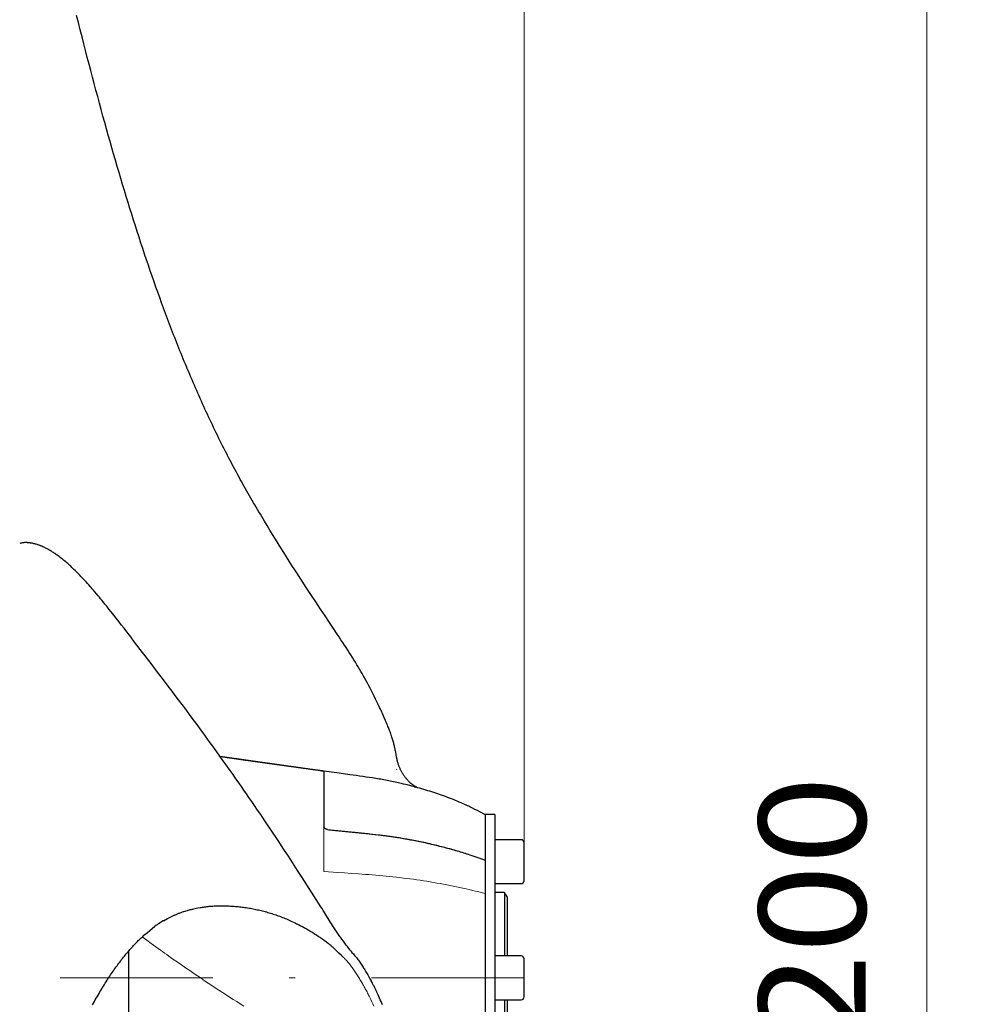
# Model space of a CAD drawing. Units: millimetres. Extents: x 0 to 210, y 0 to 297.
# Drawn here: x 158 to 174, y 177 to 193 of the extents above; entities that cross this region are included whole.
import ezdxf
from ezdxf.enums import TextEntityAlignment as Align

# ---------------------------------------------------------------- set-up
doc = ezdxf.new("R2010")
doc.units = ezdxf.units.MM
doc.header["$LTSCALE"] = 5
doc.linetypes.add('AUSGEZOGEN', pattern=[0])
doc.linetypes.add('DASHDOT', pattern=[1, 0.5, -0.25, 0, -0.25])
for name, color, linetype in [('Bemassung', 7, 'Continuous'), ('Mittellinie', 7, 'Continuous'), ('Volllinie breit', 7, 'Continuous'), ('Volllinie schmal', 7, 'Continuous')]:
    doc.layers.add(name, color=color, linetype=linetype)
doc.styles.add('Arial', font='arial.ttf')
doc.dimstyles.new('ISO-25', dxfattribs={"dimtxt": 2.5, "dimasz": 2.5, "dimexe": 1.25, "dimexo": 0.625, "dimtad": 1, "dimtxsty": 'Standard', "dimcen": 2.5, "dimadec": 0, "dimazin": 0, "dimtfac": 1, "dimtmove": 0, "dimatfit": 3, "dimfxl": 1, "dimarcsym": 0})

# ---------------------------------------------------------------- blocks, each defined once
blk = doc.blocks.new('*D9')
at = {"layer": 'Bemassung', "linetype": 'AUSGEZOGEN', "lineweight": 18, "true_color": 0xff00ff}
for points in [[(173, 201), (172.65, 199.25), (173.35, 199.25)], [(173, 153), (173.35, 154.75), (172.65, 154.75)]]:
    blk.add_hatch(color=6, dxfattribs=at).paths.add_polyline_path(points, flags=0)
at = {"layer": 'Bemassung', "color": 6, "linetype": 'AUSGEZOGEN', "lineweight": 18, "true_color": 0xff00ff}
for p, q in [((166.791, 201), (173.6, 201)), ((173, 199.25), (173, 154.75)), ((166.791, 153), (173.6, 153))]:
    blk.add_line(p, q, dxfattribs=at)
at = {"layer": 'Bemassung', "color": 6, "linetype": 'AUSGEZOGEN', "lineweight": 18, "true_color": 0xff00ff, "style": 'Arial', "width": 1.070075}
blk.add_text('ø1200', height=1.75, rotation=90, dxfattribs=at).set_placement((172, 173.2), (172, 180.61), align=Align.FIT)
blk = doc.blocks.new('Rahmen_M2-100_sa_nNn021')
at = {"layer": 'Mittellinie', "color": 1, "linetype": 'DASHDOT', "lineweight": 18, "true_color": 0xff0000}
blk.add_line((166.406, 177.3), (120.42, 177.3), dxfattribs=at)
blk = doc.blocks.new('PR312_sa_l_nNn027')
at = {"layer": 'Volllinie breit', "color": 9, "linetype": 'AUSGEZOGEN', "lineweight": 25, "true_color": 0xc0c0c0}
for p, q in [((164.316, 180.918), (164.315, 180.922)), ((163.126, 180.688), (163.105, 180.691)), ((163.126, 180.688), (163.126, 179.778)), ((164.605, 180.433), (164.626, 180.427)), ((164.612, 180.431), (164.626, 180.427)), ((165.766, 179.985), (165.766, 174.615)), ((165.926, 179.98), (165.766, 179.98)), ((165.926, 179.98), (165.926, 174.62)), ((166.358, 179.565), (165.926, 179.565)), ((166.406, 178.893), (166.406, 179.517)), ((165.926, 178.845), (166.358, 178.845)), ((166.086, 178.7), (165.926, 178.7)), ((166.126, 178.631), (166.086, 178.7)), ((166.086, 178.7), (166.086, 177.66)), ((166.126, 178.631), (166.126, 177.66)), ((159.926, 177.739), (159.926, 175.492)), ((166.358, 177.66), (165.926, 177.66)), ((159.933, 177.54), (159.926, 177.54)), ((166.406, 176.988), (166.406, 177.612)), ((159.926, 177.06), (159.933, 177.06)), ((165.926, 176.94), (166.358, 176.94)), ((166.086, 176.94), (166.086, 175.9)), ((166.126, 176.94), (166.126, 175.969))]:
    blk.add_line(p, q, dxfattribs=at)
for points in [[(164.316, 180.922), (164.312, 180.946), (164.308, 180.97), (164.304, 180.994), (164.302, 181.006), (164.3, 181.018), (164.296, 181.034), (164.293, 181.051), (164.289, 181.067), (164.285, 181.083), (164.281, 181.099), (164.277, 181.115), (164.273, 181.131), (164.269, 181.147), (164.264, 181.164), (164.259, 181.181), (164.254, 181.198), (164.249, 181.214), (164.244, 181.231), (164.239, 181.247), (164.233, 181.264), (164.228, 181.28), (164.222, 181.298), (164.215, 181.316), (164.209, 181.334), (164.202, 181.352), (164.196, 181.369), (164.189, 181.387), (164.182, 181.404), (164.175, 181.421), (164.167, 181.441), (164.159, 181.461), (164.15, 181.481), (164.142, 181.501), (164.134, 181.521), (164.125, 181.541), (164.108, 181.58), (164.096, 181.605), (164.085, 181.63), (164.074, 181.654), (164.062, 181.679), (164.051, 181.704), (164.039, 181.729), (164.016, 181.779), (163.994, 181.824), (163.972, 181.87), (163.949, 181.916), (163.938, 181.939), (163.926, 181.962), (163.905, 182.003), (163.884, 182.045), (163.862, 182.087), (163.839, 182.129), (163.818, 182.168), (163.797, 182.207), (163.775, 182.246), (163.752, 182.286), (163.731, 182.322), (163.71, 182.358), (163.689, 182.395), (163.667, 182.431), (163.643, 182.471), (163.618, 182.511), (163.593, 182.551), (163.568, 182.592), (163.542, 182.632), (163.516, 182.672), (163.49, 182.713), (163.463, 182.754), (163.434, 182.798), (163.405, 182.842), (163.376, 182.887), (163.346, 182.931), (163.282, 183.028), (163.216, 183.126), (163.145, 183.234), (163.072, 183.342), (163.033, 183.402), (162.993, 183.462), (162.913, 183.584), (162.869, 183.65), (162.826, 183.716), (162.782, 183.783), (162.738, 183.85), (162.694, 183.92), (162.648, 183.989), (162.603, 184.06), (162.558, 184.13), (162.513, 184.202), (162.468, 184.273), (162.422, 184.345), (162.377, 184.418), (162.332, 184.491), (162.286, 184.564), (162.241, 184.637), (162.196, 184.712), (162.152, 184.786), (162.107, 184.86), (162.085, 184.898), (162.062, 184.936), (162.04, 184.973), (162.018, 185.011), (161.996, 185.049), (161.974, 185.087), (161.952, 185.124), (161.93, 185.162), (161.908, 185.2), (161.887, 185.239), (161.865, 185.277), (161.843, 185.316), (161.822, 185.354), (161.8, 185.392), (161.779, 185.43), (161.757, 185.469), (161.736, 185.507), (161.715, 185.546), (161.694, 185.585), (161.673, 185.624), (161.652, 185.663), (161.631, 185.702), (161.611, 185.741), (161.59, 185.78), (161.57, 185.819), (161.549, 185.858), (161.529, 185.898), (161.509, 185.937), (161.487, 185.979), (161.466, 186.021), (161.444, 186.064), (161.423, 186.106), (161.402, 186.149), (161.381, 186.192), (161.36, 186.234), (161.34, 186.277), (161.319, 186.32), (161.299, 186.363), (161.278, 186.405), (161.258, 186.448), (161.238, 186.491), (161.218, 186.535), (161.198, 186.578), (161.178, 186.621), (161.158, 186.664), (161.139, 186.707), (161.119, 186.751), (161.1, 186.794), (161.08, 186.837), (161.061, 186.881), (161.042, 186.924), (161.023, 186.968), (161.004, 187.011), (160.985, 187.054), (160.967, 187.098), (160.948, 187.141), (160.93, 187.185), (160.911, 187.229), (160.893, 187.272), (160.875, 187.316), (160.857, 187.359), (160.839, 187.403), (160.821, 187.446), (160.804, 187.49), (160.786, 187.533), (160.768, 187.577), (160.751, 187.621), (160.733, 187.665), (160.716, 187.708), (160.699, 187.752), (160.682, 187.795), (160.665, 187.839), (160.648, 187.882), (160.631, 187.926), (160.598, 188.013), (160.565, 188.1), (160.532, 188.187), (160.5, 188.274), (160.468, 188.361), (160.437, 188.448), (160.405, 188.534), (160.374, 188.621), (160.344, 188.708), (160.312, 188.797), (160.281, 188.887), (160.251, 188.977), (160.22, 189.066), (160.189, 189.158), (160.159, 189.25), (160.129, 189.342), (160.098, 189.435), (160.068, 189.529), (160.038, 189.623), (160.008, 189.718), (159.978, 189.813), (159.948, 189.909), (159.918, 190.006), (159.888, 190.103), (159.859, 190.2), (159.829, 190.3), (159.799, 190.399), (159.77, 190.498), (159.741, 190.598), (159.711, 190.699), (159.682, 190.801), (159.653, 190.903), (159.624, 191.005), (159.594, 191.109), (159.565, 191.213), (159.536, 191.317), (159.507, 191.421), (159.478, 191.527), (159.449, 191.634), (159.421, 191.74), (159.392, 191.846), (159.364, 191.953), (159.335, 192.059), (159.307, 192.166), (159.279, 192.272), (159.25, 192.384), (159.222, 192.495), (159.193, 192.607), (159.165, 192.719), (159.135, 192.836), (159.105, 192.954), (159.076, 193.071)], [(163.597, 177.707), (163.579, 177.73), (163.557, 177.757), (163.536, 177.784), (163.515, 177.812), (163.493, 177.839), (163.469, 177.871), (163.445, 177.902), (163.422, 177.934), (163.41, 177.95), (163.398, 177.966), (163.387, 177.981), (163.376, 177.997), (163.364, 178.013), (163.353, 178.03), (163.342, 178.046), (163.331, 178.062), (163.32, 178.078), (163.309, 178.094), (163.299, 178.11), (163.289, 178.125), (163.279, 178.141), (163.269, 178.156), (163.25, 178.187), (163.23, 178.219), (163.154, 178.344), (163.135, 178.374), (163.116, 178.405), (163.097, 178.435), (163.078, 178.465), (163.04, 178.526), (163.001, 178.587), (162.925, 178.706), (162.886, 178.766), (162.848, 178.826), (162.81, 178.885), (162.772, 178.944), (162.696, 179.061), (162.64, 179.147), (162.584, 179.233), (162.533, 179.312), (162.482, 179.39), (162.434, 179.462), (162.387, 179.533), (162.342, 179.601), (162.297, 179.669), (162.25, 179.739), (162.203, 179.809), (162.147, 179.892), (162.091, 179.975), (162.039, 180.051), (161.988, 180.127), (161.943, 180.192), (161.898, 180.258), (161.857, 180.317), (161.816, 180.376), (161.776, 180.434), (161.736, 180.492), (161.686, 180.563), (161.637, 180.634), (161.593, 180.696), (161.549, 180.759), (161.511, 180.812), (161.473, 180.865), (161.411, 180.952), (161.347, 181.041), (161.306, 181.098), (161.265, 181.154), (161.227, 181.207), (161.189, 181.26), (161.15, 181.313), (161.112, 181.365), (161.049, 181.45), (160.987, 181.534), (160.925, 181.618), (160.863, 181.701), (160.804, 181.78), (160.745, 181.858), (160.692, 181.928), (160.639, 181.997), (160.576, 182.081), (160.513, 182.164), (160.368, 182.354), (160.278, 182.472), (160.157, 182.631), (160.026, 182.803), (159.962, 182.887), (159.898, 182.97), (159.852, 183.029), (159.807, 183.088), (159.766, 183.141), (159.725, 183.194), (159.683, 183.246), (159.642, 183.299), (159.605, 183.344), (159.569, 183.39), (159.54, 183.425), (159.511, 183.461), (159.49, 183.487), (159.468, 183.513), (159.448, 183.537), (159.428, 183.561), (159.399, 183.596), (159.369, 183.631), (159.351, 183.652), (159.332, 183.674), (159.313, 183.695), (159.295, 183.716), (159.273, 183.741), (159.252, 183.765), (159.23, 183.789), (159.208, 183.812), (159.188, 183.834), (159.167, 183.856), (159.147, 183.878), (159.126, 183.9), (159.107, 183.919), (159.088, 183.938), (159.069, 183.957), (159.049, 183.976), (159.032, 183.993), (159.014, 184.01), (158.997, 184.027), (158.979, 184.044), (158.962, 184.059), (158.946, 184.073), (158.93, 184.088), (158.913, 184.102), (158.896, 184.117), (158.879, 184.132), (158.861, 184.146), (158.844, 184.16), (158.826, 184.175), (158.808, 184.189), (158.79, 184.203), (158.772, 184.216), (158.759, 184.225), (158.747, 184.234), (158.734, 184.243), (158.721, 184.252), (158.708, 184.261), (158.695, 184.269), (158.682, 184.278), (158.669, 184.286), (158.657, 184.294), (158.644, 184.301), (158.632, 184.309), (158.619, 184.316), (158.606, 184.323), (158.593, 184.33), (158.581, 184.337), (158.568, 184.344), (158.552, 184.351), (158.536, 184.359), (158.52, 184.366), (158.504, 184.373), (158.496, 184.376), (158.488, 184.38), (158.48, 184.383), (158.472, 184.386), (158.464, 184.389), (158.456, 184.392), (158.448, 184.395), (158.44, 184.397), (158.427, 184.401), (158.414, 184.405), (158.401, 184.409), (158.389, 184.412), (158.376, 184.415), (158.363, 184.418), (158.35, 184.421), (158.337, 184.423), (158.33, 184.425), (158.322, 184.426), (158.315, 184.427), (158.308, 184.428), (158.3, 184.429), (158.293, 184.43), (158.286, 184.43), (158.278, 184.431), (158.271, 184.431), (158.264, 184.432), (158.257, 184.432), (158.25, 184.432), (158.243, 184.432), (158.235, 184.432), (158.229, 184.432), (158.222, 184.432), (158.212, 184.431), (158.202, 184.43), (158.192, 184.429), (158.182, 184.427), (158.172, 184.426), (158.163, 184.424), (158.143, 184.42)], [(163.105, 180.691), (162.86, 180.726), (161.429, 180.927)], [(161.43, 180.926), (161.802, 180.874), (163.066, 180.696)], [(164.666, 180.413), (164.664, 180.414), (164.659, 180.416), (164.651, 180.42), (164.646, 180.423), (164.641, 180.426), (164.635, 180.429), (164.629, 180.433), (164.621, 180.437), (164.613, 180.442), (164.605, 180.447), (164.597, 180.453), (164.587, 180.46), (164.578, 180.467), (164.568, 180.475), (164.558, 180.483), (164.552, 180.488), (164.547, 180.493), (164.541, 180.498), (164.535, 180.503), (164.53, 180.508), (164.524, 180.514), (164.518, 180.519), (164.513, 180.525), (164.507, 180.531), (164.5, 180.538), (164.494, 180.544), (164.488, 180.551), (164.482, 180.558), (164.476, 180.565), (164.471, 180.572), (164.465, 180.579), (164.459, 180.587), (164.453, 180.595), (164.447, 180.603), (164.441, 180.611), (164.435, 180.619), (164.43, 180.627), (164.424, 180.636), (164.419, 180.645), (164.413, 180.654), (164.408, 180.663), (164.402, 180.672), (164.397, 180.682), (164.392, 180.691), (164.387, 180.701), (164.382, 180.71), (164.378, 180.72), (164.373, 180.73), (164.369, 180.74), (164.364, 180.751), (164.36, 180.761), (164.356, 180.771), (164.352, 180.782), (164.349, 180.792), (164.345, 180.803), (164.341, 180.815), (164.337, 180.827), (164.334, 180.839), (164.331, 180.851), (164.329, 180.857), (164.328, 180.863), (164.326, 180.869), (164.325, 180.875), (164.324, 180.882), (164.323, 180.888), (164.322, 180.894), (164.321, 180.9), (164.32, 180.909), (164.319, 180.918)], [(163.066, 180.696), (163.086, 180.693), (163.104, 180.691), (163.117, 180.689), (163.125, 180.688), (163.126, 180.688)], [(165.764, 179.98), (165.683, 180.021), (165.642, 180.042), (165.601, 180.062), (165.56, 180.082), (165.54, 180.092), (165.519, 180.102), (165.498, 180.112), (165.478, 180.122), (165.457, 180.131), (165.436, 180.141), (165.405, 180.155), (165.374, 180.169), (165.342, 180.182), (165.311, 180.195), (165.279, 180.208), (165.247, 180.221), (165.215, 180.233), (165.183, 180.246), (165.151, 180.258), (165.119, 180.27), (165.087, 180.281), (165.055, 180.293), (165.022, 180.304), (164.99, 180.315), (164.957, 180.326), (164.925, 180.337), (164.892, 180.347), (164.86, 180.358), (164.827, 180.368), (164.794, 180.378), (164.761, 180.388), (164.729, 180.398), (164.696, 180.407), (164.663, 180.417), (164.63, 180.426), (164.597, 180.435), (164.564, 180.444), (164.531, 180.453), (164.497, 180.461), (164.464, 180.469), (164.431, 180.477), (164.398, 180.485), (164.372, 180.491), (164.345, 180.497), (164.319, 180.503), (164.293, 180.509), (164.267, 180.514), (164.24, 180.52), (164.214, 180.525), (164.188, 180.53), (164.161, 180.535), (164.135, 180.54), (164.109, 180.545), (164.082, 180.55), (164.056, 180.554), (164.029, 180.559), (164.003, 180.563), (163.977, 180.568), (163.95, 180.572), (163.924, 180.576), (163.87, 180.584), (163.817, 180.592), (163.764, 180.599), (163.711, 180.607), (163.658, 180.614), (163.552, 180.628), (163.445, 180.643), (163.339, 180.658), (163.126, 180.688)], [(163.186, 179.731), (163.181, 179.732), (163.176, 179.733), (163.171, 179.734), (163.168, 179.735), (163.166, 179.736), (163.164, 179.736), (163.161, 179.737), (163.159, 179.738), (163.157, 179.739), (163.155, 179.74), (163.152, 179.742), (163.148, 179.744), (163.144, 179.747), (163.141, 179.75), (163.139, 179.751), (163.138, 179.753), (163.136, 179.754), (163.135, 179.756), (163.134, 179.758), (163.132, 179.759), (163.131, 179.761), (163.13, 179.763), (163.129, 179.765), (163.129, 179.766), (163.128, 179.768), (163.127, 179.77), (163.127, 179.772), (163.127, 179.774), (163.126, 179.778)], [(163.186, 179.731), (163.408, 179.709), (163.519, 179.697), (163.63, 179.686), (163.74, 179.675), (163.796, 179.67), (163.851, 179.664), (163.906, 179.658), (163.962, 179.652), (164.017, 179.646), (164.044, 179.642), (164.072, 179.639), (164.099, 179.636), (164.127, 179.632), (164.155, 179.628), (164.182, 179.625), (164.209, 179.621), (164.237, 179.617), (164.264, 179.613), (164.292, 179.608), (164.319, 179.604), (164.346, 179.6), (164.374, 179.595), (164.401, 179.591), (164.428, 179.586), (164.455, 179.581), (164.483, 179.577), (164.51, 179.572), (164.537, 179.567), (164.564, 179.562), (164.591, 179.556), (164.618, 179.551), (164.645, 179.546), (164.672, 179.54), (164.699, 179.535), (164.726, 179.529), (164.753, 179.523), (164.78, 179.517), (164.807, 179.512), (164.834, 179.506), (164.86, 179.5), (164.887, 179.493), (164.914, 179.487), (164.94, 179.481), (164.967, 179.474), (164.994, 179.468), (165.02, 179.461), (165.047, 179.455), (165.073, 179.448), (165.099, 179.441), (165.126, 179.434), (165.152, 179.427), (165.178, 179.42), (165.204, 179.413), (165.231, 179.405), (165.257, 179.398), (165.283, 179.39), (165.309, 179.383), (165.334, 179.375), (165.36, 179.367), (165.386, 179.359), (165.412, 179.351), (165.437, 179.343), (165.463, 179.335), (165.488, 179.326), (165.514, 179.318), (165.564, 179.301), (165.615, 179.284), (165.665, 179.266), (165.766, 179.231)], [(163.206, 179.729), (163.426, 179.707), (163.536, 179.696), (163.646, 179.685), (163.756, 179.674), (163.811, 179.668), (163.866, 179.662), (163.921, 179.657), (163.976, 179.65), (164.03, 179.644), (164.058, 179.641), (164.085, 179.637), (164.112, 179.634), (164.14, 179.63), (164.167, 179.627), (164.194, 179.623), (164.222, 179.619), (164.249, 179.615), (164.276, 179.611), (164.303, 179.607), (164.33, 179.602), (164.357, 179.598), (164.385, 179.594), (164.412, 179.589), (164.439, 179.584), (164.466, 179.58), (164.493, 179.575), (164.519, 179.57), (164.546, 179.565), (164.573, 179.56), (164.6, 179.555), (164.627, 179.549), (164.654, 179.544), (164.681, 179.538), (164.708, 179.533), (164.734, 179.527), (164.761, 179.522), (164.788, 179.516), (164.814, 179.51), (164.841, 179.504), (164.867, 179.498), (164.894, 179.492), (164.92, 179.486), (164.947, 179.479), (164.973, 179.473), (165, 179.466), (165.026, 179.46), (165.052, 179.453), (165.078, 179.446), (165.104, 179.44), (165.131, 179.433), (165.157, 179.426), (165.183, 179.419), (165.209, 179.411), (165.235, 179.404), (165.261, 179.397), (165.286, 179.389), (165.312, 179.382), (165.338, 179.374), (165.363, 179.366), (165.389, 179.358), (165.414, 179.35), (165.44, 179.342), (165.465, 179.334), (165.49, 179.326), (165.515, 179.317), (165.566, 179.3), (165.616, 179.283), (165.666, 179.266), (165.766, 179.231)], [(160.889, 178.405), (160.9, 178.408), (160.91, 178.411), (160.924, 178.415), (160.938, 178.419), (160.952, 178.423), (160.966, 178.426), (160.981, 178.429), (160.995, 178.432), (161.06, 178.446)], [(161.06, 178.446), (161.097, 178.452), (161.115, 178.455), (161.134, 178.458), (161.152, 178.461), (161.171, 178.464), (161.19, 178.466), (161.209, 178.469), (161.228, 178.471), (161.248, 178.473), (161.267, 178.474), (161.287, 178.476), (161.307, 178.477), (161.327, 178.479), (161.347, 178.48), (161.367, 178.48), (161.387, 178.481), (161.407, 178.481), (161.428, 178.482), (161.448, 178.482), (161.469, 178.482), (161.489, 178.482), (161.51, 178.481), (161.531, 178.481), (161.552, 178.48), (161.573, 178.479), (161.594, 178.478), (161.615, 178.477), (161.637, 178.475), (161.658, 178.474), (161.68, 178.472), (161.701, 178.47), (161.723, 178.468), (161.745, 178.466), (161.767, 178.463), (161.789, 178.461), (161.811, 178.458), (161.833, 178.455), (161.855, 178.452), (161.877, 178.448), (161.9, 178.445), (161.922, 178.441), (161.944, 178.437), (161.967, 178.433), (161.989, 178.428), (162.012, 178.423), (162.035, 178.418), (162.057, 178.413), (162.079, 178.408), (162.1, 178.403), (162.122, 178.398), (162.144, 178.392), (162.165, 178.386), (162.187, 178.38), (162.209, 178.374), (162.23, 178.367), (162.252, 178.361), (162.274, 178.354), (162.295, 178.347), (162.317, 178.339), (162.339, 178.332), (162.361, 178.324), (162.382, 178.317), (162.404, 178.309), (162.426, 178.301), (162.447, 178.292), (162.469, 178.284), (162.491, 178.275), (162.512, 178.266), (162.534, 178.257), (162.556, 178.247), (162.577, 178.237), (162.59, 178.232), (162.602, 178.225), (162.628, 178.213), (162.653, 178.201), (162.678, 178.188)], [(160.499, 178.237), (160.565, 178.273), (160.586, 178.284), (160.608, 178.295), (160.629, 178.306), (160.639, 178.311), (160.65, 178.316), (160.661, 178.321), (160.671, 178.326), (160.682, 178.331), (160.693, 178.336), (160.704, 178.341), (160.716, 178.345), (160.727, 178.35), (160.739, 178.355), (160.751, 178.359), (160.763, 178.363), (160.774, 178.368), (160.786, 178.372), (160.81, 178.38), (160.833, 178.388), (160.889, 178.405)], [(159.336, 176.858), (159.351, 176.885), (159.366, 176.912), (159.381, 176.939), (159.396, 176.966), (159.411, 176.992), (159.426, 177.019), (159.442, 177.045), (159.457, 177.071), (159.471, 177.095), (159.486, 177.119), (159.5, 177.144), (159.515, 177.167), (159.53, 177.191), (159.545, 177.215), (159.559, 177.238), (159.574, 177.261), (159.589, 177.284), (159.604, 177.306), (159.618, 177.329), (159.633, 177.351), (159.648, 177.373), (159.663, 177.395), (159.678, 177.416), (159.693, 177.437), (159.708, 177.458), (159.722, 177.479), (159.737, 177.5), (159.752, 177.52), (159.767, 177.54), (159.782, 177.56), (159.797, 177.58), (159.813, 177.6), (159.828, 177.619), (159.843, 177.638), (159.858, 177.656), (159.873, 177.675), (159.888, 177.693), (159.903, 177.711), (159.918, 177.729), (159.934, 177.747), (159.949, 177.764), (159.964, 177.781), (159.979, 177.798), (159.994, 177.815), (160.009, 177.831), (160.025, 177.848), (160.04, 177.864), (160.055, 177.88), (160.071, 177.895), (160.086, 177.911), (160.101, 177.926), (160.116, 177.941), (160.132, 177.956), (160.147, 177.97), (160.163, 177.984), (160.179, 177.998), (160.195, 178.013), (160.212, 178.027), (160.229, 178.041), (160.357, 178.146)], [(160.499, 178.237), (160.492, 178.233), (160.468, 178.218), (160.443, 178.203), (160.419, 178.188), (160.407, 178.18), (160.395, 178.172), (160.383, 178.164), (160.371, 178.156), (160.359, 178.147), (160.357, 178.146)], [(163.414, 177.666), (163.371, 177.708), (163.349, 177.729), (163.328, 177.75), (163.317, 177.76), (163.306, 177.771), (163.295, 177.781), (163.284, 177.791), (163.272, 177.801), (163.261, 177.81), (163.25, 177.82), (163.239, 177.83), (163.224, 177.842), (163.21, 177.853), (163.196, 177.864), (163.181, 177.876), (163.167, 177.887), (163.152, 177.898), (163.137, 177.908), (163.123, 177.919), (163.108, 177.929), (163.093, 177.94), (163.078, 177.95), (163.063, 177.96), (163.048, 177.97), (163.033, 177.98), (163.003, 178), (162.972, 178.019), (162.942, 178.038), (162.927, 178.048), (162.912, 178.057), (162.897, 178.066), (162.881, 178.075), (162.866, 178.084), (162.851, 178.093), (162.836, 178.102), (162.82, 178.111), (162.805, 178.119), (162.79, 178.127), (162.774, 178.136), (162.759, 178.144), (162.747, 178.149), (162.735, 178.155), (162.712, 178.167), (162.689, 178.178), (162.665, 178.189)], [(163.597, 177.707), (163.597, 177.707), (163.609, 177.693), (163.622, 177.679), (163.634, 177.664), (163.646, 177.649), (163.658, 177.634), (163.669, 177.619), (163.681, 177.604), (163.692, 177.588), (163.704, 177.573), (163.715, 177.557), (163.726, 177.541), (163.736, 177.525), (163.747, 177.509), (163.757, 177.493), (163.767, 177.477), (163.777, 177.462), (163.786, 177.446), (163.796, 177.43), (163.806, 177.413), (163.815, 177.397), (163.824, 177.381), (163.843, 177.348), (163.861, 177.316), (163.88, 177.283), (163.898, 177.25)], [(164.085, 176.857), (164.073, 176.884), (164.062, 176.911), (164.05, 176.939), (164.038, 176.966), (164.026, 176.993), (164.013, 177.02), (164.003, 177.044), (163.992, 177.068), (163.981, 177.092), (163.97, 177.115), (163.958, 177.139), (163.947, 177.162), (163.941, 177.174), (163.935, 177.185), (163.929, 177.197), (163.923, 177.208), (163.914, 177.224), (163.898, 177.25)]]:
    blk.add_lwpolyline(points, dxfattribs=at)
for centre, start, end in [((166.358, 179.517), 0, 90), ((166.358, 178.893), 270, 0), ((166.358, 177.612), 0, 90), ((166.358, 176.988), 270, 0)]:
    blk.add_arc(centre, 0.048, start, end, dxfattribs=at)
at = {"layer": 'Volllinie schmal', "color": 136, "linetype": 'AUSGEZOGEN', "lineweight": 18, "true_color": 0x008080}
for p, q in [((164.317, 180.714), (164.318, 180.718)), ((163.126, 179.045), (163.126, 179.778))]:
    blk.add_line(p, q, dxfattribs=at)
for points in [[(163.126, 179.045), (163.353, 179.028), (163.466, 179.02), (163.58, 179.012), (163.693, 179.004), (163.806, 178.996), (163.863, 178.992), (163.919, 178.988), (163.976, 178.983), (164.032, 178.978), (164.089, 178.973), (164.145, 178.968), (164.201, 178.962), (164.257, 178.956), (164.313, 178.95), (164.369, 178.944), (164.425, 178.937), (164.48, 178.93), (164.536, 178.923), (164.591, 178.916), (164.647, 178.908), (164.702, 178.9), (164.757, 178.891), (164.812, 178.883), (164.867, 178.874), (164.921, 178.865), (164.976, 178.855), (165.03, 178.846), (165.084, 178.836), (165.138, 178.826), (165.165, 178.82), (165.191, 178.815), (165.218, 178.81), (165.245, 178.804), (165.272, 178.799), (165.298, 178.793), (165.325, 178.788), (165.351, 178.782), (165.377, 178.776), (165.403, 178.77), (165.456, 178.758), (165.508, 178.746), (165.56, 178.734), (165.611, 178.721), (165.663, 178.708), (165.766, 178.683)], [(161.816, 176.837), (161.757, 176.874), (161.698, 176.911), (161.64, 176.948), (161.581, 176.986), (161.523, 177.023), (161.464, 177.061), (161.406, 177.1), (161.347, 177.138), (161.289, 177.176), (161.231, 177.215), (161.172, 177.254), (161.114, 177.293), (161.056, 177.332), (160.998, 177.372), (160.929, 177.419), (160.86, 177.466), (160.791, 177.513), (160.722, 177.561), (160.654, 177.609), (160.585, 177.657), (160.551, 177.681), (160.517, 177.705), (160.482, 177.73), (160.448, 177.754), (160.411, 177.781), (160.374, 177.808), (160.299, 177.862), (160.224, 177.916), (160.15, 177.971)], [(163.944, 176.838), (163.927, 176.874), (163.91, 176.91), (163.893, 176.946), (163.876, 176.981), (163.867, 176.999), (163.858, 177.017), (163.85, 177.035), (163.841, 177.052), (163.832, 177.07), (163.823, 177.087), (163.813, 177.104), (163.804, 177.122), (163.795, 177.139), (163.785, 177.156), (163.776, 177.173), (163.766, 177.19), (163.757, 177.207), (163.747, 177.224), (163.737, 177.24), (163.727, 177.257), (163.717, 177.274), (163.707, 177.29), (163.697, 177.307), (163.687, 177.323), (163.677, 177.34), (163.666, 177.356), (163.656, 177.372), (163.645, 177.388), (163.634, 177.404), (163.623, 177.42), (163.613, 177.436), (163.602, 177.452), (163.59, 177.468), (163.579, 177.483), (163.568, 177.499), (163.556, 177.514), (163.544, 177.529), (163.532, 177.544), (163.52, 177.558), (163.508, 177.572), (163.502, 177.58), (163.495, 177.587), (163.489, 177.593), (163.483, 177.6), (163.476, 177.607), (163.47, 177.614), (163.463, 177.62), (163.456, 177.627), (163.446, 177.637), (163.435, 177.647), (163.414, 177.666)]]:
    blk.add_lwpolyline(points, dxfattribs=at)
blk = doc.blocks.new('TR312_TE20_PLxx_M2_100_GUP_sa_l_nNn020')
for name in ['PR312_sa_l_nNn027', 'Rahmen_M2-100_sa_nNn021']:
    blk.add_blockref(name, (0, 0))
blk = doc.blocks.new('*D29')
at = {"layer": 'Bemassung', "linetype": 'AUSGEZOGEN', "lineweight": 18, "true_color": 0xff00ff}
for points in [[(120.42, 216), (122.17, 215.65), (122.17, 216.35)], [(166.406, 216), (164.656, 216.35), (164.656, 215.65)]]:
    blk.add_hatch(color=6, dxfattribs=at).paths.add_polyline_path(points, flags=0)
at = {"layer": 'Bemassung', "color": 6, "linetype": 'AUSGEZOGEN', "lineweight": 18, "true_color": 0xff00ff}
for p, q in [((120.42, 184.4), (120.42, 216.6)), ((166.406, 179.217), (166.406, 216.6)), ((164.656, 216), (122.17, 216))]:
    blk.add_line(p, q, dxfattribs=at)
at = {"layer": 'Bemassung', "color": 6, "linetype": 'AUSGEZOGEN', "lineweight": 18, "true_color": 0xff00ff, "style": 'Arial', "oblique": 10, "width": 0.933279}
blk.add_text('x', height=1.75, dxfattribs=at).set_placement((142.843, 217), (143.983, 217), align=Align.FIT)

msp = doc.modelspace()

# ---------------------------------------------------------------- block references
msp.add_blockref('TR312_TE20_PLxx_M2_100_GUP_sa_l_nNn020', (0, 0))

# ---------------------------------------------------------------- dimensions: what is measured, and where the dimension line sits
at = {"layer": 'Bemassung', "color": 6, "linetype": 'AUSGEZOGEN', "lineweight": 18, "true_color": 0xff00ff}
dim = msp.add_linear_dim(base=(120.42005, 216), p1=(166.40605, 179.21726), p2=(120.42005, 184.4), angle=180, text='x', dimstyle='ISO-25', override={"dimtxt": 1.75, "dimasz": 1.75, "dimexe": 0.6, "dimgap": 0.25, "dimtad": 1, "dimjust": 0, "dimdec": 0, "dimlfac": 25, "dimzin": 8, "dimsah": 1, "dimclrd": 6, "dimclre": 6, "dimclrt": 6, "dimadec": 0}, dxfattribs=at)
dim.commit()
dim.dimension.update_dxf_attribs({"geometry": '*D29', "text_midpoint": (143.41305, 217.875), "dimtype": 160})
dim = msp.add_linear_dim(base=(173, 153), p1=(166.79124, 201), p2=(166.79124, 153), angle=270, text='ø1200', dimstyle='ISO-25', override={"dimtxt": 1.75, "dimasz": 1.75, "dimexe": 0.6, "dimgap": 0.25, "dimtad": 1, "dimjust": 0, "dimdec": 2, "dimlfac": 25, "dimzin": 8, "dimsah": 1, "dimclrd": 6, "dimclre": 6, "dimclrt": 6, "dimadec": 2}, dxfattribs=at)
dim.commit()
dim.dimension.update_dxf_attribs({"geometry": '*D9', "text_midpoint": (171.125, 176.905), "dimtype": 160, "text_rotation": 90})

doc.saveas('drawing.dxf')
